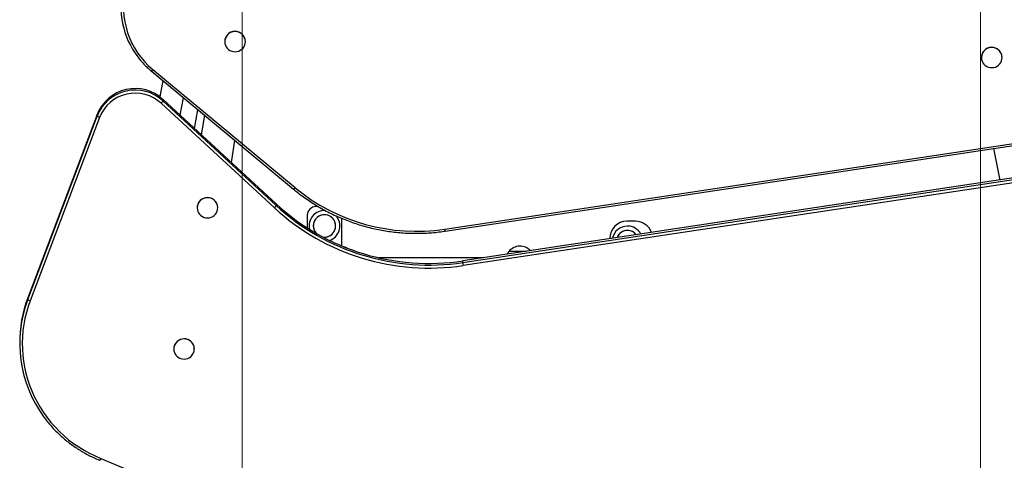
# Model space of a CAD drawing. Units: millimetres. Extents: x 37 to 56.9, y 35.8 to 60.5.
# Drawn here: x 41.7 to 42.8, y 42.6 to 43.1 of the extents above; entities that cross this region are included whole.
import ezdxf

# ---------------------------------------------------------------- set-up
doc = ezdxf.new("R2010")
doc.units = ezdxf.units.MM
doc.linetypes.add('CENTERX2', pattern=[20.32, 12.7, -2.54, 2.54, -2.54])

# ---------------------------------------------------------------- blocks, each defined once
blk = doc.blocks.new('aa')
at = {"color": 7, "linetype": 'CENTERX2', "lineweight": 18}
for p, q in [((41.9434, 45.8737), (41.9434, 40.7741)), ((42.8037, 45.8737), (42.8037, 40.2084))]:
    blk.add_line(p, q, dxfattribs=at)
at = {"color": 7, "linetype": 'Continuous', "lineweight": 25}
for p, q in [((41.923, 43.0995), (41.923, 43.0994)), ((41.947, 43.0998), (41.947, 43.0999)), ((42.8048, 43.081), (42.8048, 43.0809)), ((42.8288, 43.0812), (42.8288, 43.0813)), ((41.8374, 43.0654), (42.0031, 42.9277)), ((41.8393, 43.0671), (42.005, 42.9295)), ((41.8508, 43.0542), (41.8475, 43.0353)), ((41.9808, 42.906), (41.849, 43.0278)), ((41.851, 43.0305), (41.851, 43.0324)), ((41.9828, 42.9106), (41.851, 43.0324)), ((41.851, 43.0305), (41.9828, 42.9087)), ((41.8712, 43.0138), (41.8748, 43.0343)), ((41.7744, 43.0148), (41.6935, 42.8012)), ((41.7744, 43.0129), (41.7744, 43.0148)), ((41.8877, 42.9984), (41.8916, 43.0203)), ((41.6935, 42.7993), (41.7744, 43.0129)), ((41.7772, 43.0113), (41.6963, 42.7977)), ((41.8993, 43.0139), (41.8955, 42.9912)), ((42.1794, 42.8812), (42.9392, 42.9956)), ((42.1798, 42.8788), (42.9396, 42.9932)), ((41.9307, 42.9587), (41.9349, 42.9843)), ((42.8189, 42.975), (42.8263, 42.9384)), ((42.8793, 42.9464), (42.2005, 42.8442)), ((42.2005, 42.8423), (42.8794, 42.9445)), ((42.8798, 42.941), (42.201, 42.8388)), ((41.8909, 42.906), (41.8909, 42.9058)), ((41.9149, 42.9062), (41.9149, 42.9063)), ((41.9828, 42.9087), (41.9828, 42.9106)), ((42.032, 42.9074), (42.0292, 42.9074)), ((42.0192, 42.8974), (42.0192, 42.8825)), ((42.0529, 42.8966), (42.054, 42.8951)), ((42.0592, 42.8938), (42.0592, 42.8616)), ((42.4017, 42.8903), (42.3917, 42.8903)), ((42.3717, 42.8703), (42.3717, 42.87)), ((42.2741, 42.8553), (42.2541, 42.8553)), ((42.2245, 42.8478), (42.102, 42.8479)), ((42.2005, 42.8423), (42.2005, 42.8442)), ((41.6935, 42.7993), (41.6935, 42.8012)), ((41.6841, 42.7479), (41.6841, 42.746)), ((41.8636, 42.7414), (41.8636, 42.7413)), ((41.8875, 42.7417), (41.8875, 42.7418)), ((41.7787, 42.6141), (42.2456, 42.419))]:
    blk.add_line(p, q, dxfattribs=at)
at = {"color": 7, "linetype": 'Continuous', "lineweight": 25, "flags": 128}
for points in [[(41.9469, 43.0977), (41.947, 43.0997), (41.9468, 43.1018), (41.9462, 43.1037), (41.9453, 43.1056), (41.9441, 43.1073), (41.9426, 43.1087), (41.9409, 43.1098), (41.939, 43.1107), (41.9369, 43.1112), (41.9348, 43.1113), (41.9328, 43.1111), (41.9308, 43.1106), (41.9289, 43.1097), (41.9272, 43.1085), (41.9257, 43.107), (41.9245, 43.1053), (41.9237, 43.1034), (41.9232, 43.1015), (41.923, 43.0994), (41.9232, 43.0974), (41.9238, 43.0954), (41.9247, 43.0936), (41.9259, 43.0919), (41.9274, 43.0905), (41.9291, 43.0893), (41.9311, 43.0885), (41.9331, 43.088), (41.9352, 43.0878), (41.9372, 43.088), (41.9393, 43.0886), (41.9411, 43.0895), (41.9428, 43.0907), (41.9443, 43.0921), (41.9455, 43.0938), (41.9463, 43.0957), (41.9469, 43.0977)], [(42.8287, 43.0792), (42.8288, 43.0812), (42.8286, 43.0832), (42.828, 43.0852), (42.8271, 43.0871), (42.8259, 43.0887), (42.8244, 43.0902), (42.8227, 43.0913), (42.8208, 43.0921), (42.8187, 43.0927), (42.8166, 43.0928), (42.8146, 43.0926), (42.8126, 43.092), (42.8107, 43.0911), (42.809, 43.0899), (42.8075, 43.0885), (42.8063, 43.0868), (42.8055, 43.0849), (42.805, 43.0829), (42.8048, 43.0809), (42.805, 43.0788), (42.8056, 43.0769), (42.8065, 43.075), (42.8077, 43.0734), (42.8092, 43.0719), (42.8109, 43.0708), (42.8129, 43.0699), (42.8149, 43.0694), (42.817, 43.0693), (42.819, 43.0695), (42.8211, 43.07), (42.8229, 43.0709), (42.8246, 43.0721), (42.8261, 43.0736), (42.8273, 43.0753), (42.8281, 43.0772), (42.8287, 43.0792)], [(41.8965, 43.0163), (41.8972, 43.0156), (41.8979, 43.0151)], [(41.9147, 42.9041), (41.9149, 42.9062), (41.9147, 42.9082), (41.9141, 42.9102), (41.9132, 42.912), (41.912, 42.9137), (41.9105, 42.9151), (41.9087, 42.9163), (41.9068, 42.9171), (41.9048, 42.9176), (41.9027, 42.9178), (41.9006, 42.9176), (41.8986, 42.917), (41.8967, 42.9161), (41.895, 42.9149), (41.8936, 42.9135), (41.8924, 42.9118), (41.8915, 42.9099), (41.891, 42.9079), (41.8909, 42.9059), (41.8911, 42.9038), (41.8916, 42.9018), (41.8926, 42.9), (41.8938, 42.8983), (41.8953, 42.8969), (41.897, 42.8958), (41.8989, 42.8949), (41.9009, 42.8944), (41.903, 42.8943), (41.9051, 42.8945), (41.9071, 42.895), (41.909, 42.8959), (41.9107, 42.8971), (41.9122, 42.8986), (41.9133, 42.9003), (41.9142, 42.9022), (41.9147, 42.9041)], [(42.2541, 42.8553), (42.253, 42.8535), (42.2522, 42.852)], [(41.6963, 42.7977), (41.6939, 42.791), (41.6919, 42.7841), (41.6902, 42.7771), (41.6889, 42.7701), (41.6879, 42.763), (41.6873, 42.7558), (41.6871, 42.7487), (41.6872, 42.7415), (41.6877, 42.7344), (41.6885, 42.7273), (41.6898, 42.7202), (41.6913, 42.7132), (41.6932, 42.7063), (41.6955, 42.6995), (41.6981, 42.6928), (41.701, 42.6863), (41.7043, 42.6799), (41.7079, 42.6736), (41.7118, 42.6676), (41.716, 42.6617), (41.7205, 42.6561), (41.7253, 42.6507), (41.7303, 42.6455), (41.7356, 42.6406), (41.7411, 42.6359), (41.7469, 42.6315), (41.7529, 42.6274), (41.7591, 42.6236), (41.7655, 42.6201), (41.772, 42.6169), (41.7787, 42.6141)], [(41.8874, 42.7396), (41.8875, 42.7417), (41.8873, 42.7437), (41.8868, 42.7457), (41.8859, 42.7475), (41.8846, 42.7492), (41.8831, 42.7506), (41.8814, 42.7518), (41.8795, 42.7526), (41.8775, 42.7531), (41.8754, 42.7533), (41.8733, 42.7531), (41.8713, 42.7525), (41.8694, 42.7516), (41.8677, 42.7504), (41.8663, 42.7489), (41.8651, 42.7472), (41.8642, 42.7454), (41.8637, 42.7434), (41.8636, 42.7413), (41.8638, 42.7393), (41.8643, 42.7373), (41.8652, 42.7355), (41.8665, 42.7338), (41.868, 42.7324), (41.8697, 42.7312), (41.8716, 42.7304), (41.8736, 42.7299), (41.8757, 42.7297), (41.8778, 42.73), (41.8798, 42.7305), (41.8817, 42.7314), (41.8834, 42.7326), (41.8848, 42.7341), (41.886, 42.7358), (41.8869, 42.7376), (41.8874, 42.7396)]]:
    blk.add_lwpolyline(points, dxfattribs=at)
at = {"color": 7, "linetype": 'Continuous', "lineweight": 25}
for centre, radius, start, end in [((41.8985, 43.1402), 0.0965, 166.189, 217.2538), ((41.899, 43.1397), 0.094, 166.2708, 230.5337), ((41.935, 43.0995), 0.012, 1.6915, 179.9904), ((42.8168, 43.081), 0.012, 1.6915, 179.9904), ((41.8187, 42.9974), 0.0476, 47.2361, 158.6152), ((41.8187, 42.9956), 0.0476, 47.2361, 158.6152), ((41.8187, 42.995), 0.0446, 47.2361, 158.6152), ((41.8431, 43.0343), 0.00882, 311.9601, 334.2779), ((41.7785, 43.0168), 0.00564, 223.4875, 256.9558), ((42.1461, 43.1002), 0.2215, 230.4285, 278.633), ((41.9029, 42.906), 0.012, 1.6915, 179.9904), ((41.9749, 42.9126), 0.00882, 311.9601, 334.2779), ((42.1609, 43.102), 0.2662, 227.4194, 278.6516), ((42.1609, 43.1044), 0.2632, 227.4194, 278.6516), ((42.1609, 43.1025), 0.2632, 227.4194, 278.6516), ((42.0292, 42.8974), 0.01, 89.964, 179.964), ((42.0392, 42.8849), 0.018, 86.2834, 192.6244), ((42.0392, 42.8849), 0.013, 304.2837, 221.621), ((42.0392, 42.8849), 0.013, 34.2837, 221.621), ((42.0392, 42.8849), 0.013, 260.4353, 34.2837), ((42.0392, 42.8849), 0.018, 289.4295, 34.2837), ((42.3917, 42.8703), 0.02, 89.964, 179.964), ((42.4017, 42.8703), 0.02, 20.5316, 89.964), ((42.3923, 42.8667), 0.018, 90, 167.9209), ((42.3923, 42.8667), 0.013, 37.7707, 159.3479), ((42.3923, 42.8667), 0.013, 90, 159.3479), ((42.3923, 42.8667), 0.018, 29.1977, 90), ((42.3923, 42.8667), 0.013, 37.7707, 90), ((42.0392, 42.8849), 0.013, 260.4353, 304.2837), ((42.0571, 42.8443), 0.0171, 57.6305, 79.0076), ((42.2671, 42.8442), 0.0171, 44.0364, 139.5142), ((42.2498, 42.8471), 0.0496, 185.487, 189.5671), ((41.8286, 42.75), 0.1445, 159.2221, 180.8304), ((41.8288, 42.7481), 0.1447, 159.2507, 216.4195), ((41.6976, 42.8032), 0.00564, 223.4875, 256.9558), ((41.8756, 42.7414), 0.012, 1.6915, 179.9904)]:
    blk.add_arc(centre, radius, start, end, dxfattribs=at)
at = {"color": 8, "linetype": 'Continuous', "lineweight": 25}
for centre, radius, start, end in [((41.8355, 43.0694), 0.00448, 295.0102, 328.4509), ((42.0012, 42.9318), 0.00448, 295.0177, 328.4466), ((42.1969, 42.8832), 0.0176, 186.5122, 194.3712)]:
    blk.add_arc(centre, radius, start, end, dxfattribs=at)
at = {"color": 7, "linetype": 'Continuous', "lineweight": 25}
for points, knots in [([(41.8217, 43.0817), (41.8228, 43.0804), (41.825, 43.0775), (41.8287, 43.0735), (41.8325, 43.0696), (41.8355, 43.0669), (41.8371, 43.0656), (41.8374, 43.0654)], [0, 0, 0, 0, 0.232037, 0.477285, 0.722544, 0.954938, 1, 1, 1, 1]), ([(42.0031, 42.9277), (42.0042, 42.9268), (42.0075, 42.9241), (42.0131, 42.9199), (42.0198, 42.9151), (42.0268, 42.9105), (42.0339, 42.9062), (42.0412, 42.9022), (42.0487, 42.8985), (42.0562, 42.895), (42.064, 42.8918), (42.0718, 42.8889), (42.0797, 42.8863), (42.0877, 42.884), (42.0959, 42.8819), (42.104, 42.8802), (42.1123, 42.8788), (42.1206, 42.8777), (42.1289, 42.8769), (42.1373, 42.8764), (42.1456, 42.8763), (42.154, 42.8764), (42.1624, 42.8768), (42.1705, 42.8776), (42.1764, 42.8783), (42.1794, 42.8788), (42.1798, 42.8788)], [0, 0, 0, 0, 0.023403, 0.06758, 0.111759, 0.155939, 0.200119, 0.2443, 0.288481, 0.332663, 0.376846, 0.421029, 0.465212, 0.509396, 0.55358, 0.597765, 0.64195, 0.686135, 0.73032, 0.774506, 0.818692, 0.862877, 0.907063, 0.951249, 0.99311, 1, 1, 1, 1]), ([(41.7124, 42.6621), (41.7126, 42.6618), (41.7141, 42.6597), (41.7172, 42.6558), (41.7217, 42.6506), (41.7263, 42.6457), (41.7312, 42.641), (41.7364, 42.6364), (41.7417, 42.6322), (41.7472, 42.6281), (41.7529, 42.6244), (41.7588, 42.6208), (41.7648, 42.6176), (41.7709, 42.6147), (41.7752, 42.6128), (41.7774, 42.612), (41.7776, 42.6119)], [0, 0, 0, 0, 0.014061, 0.095987, 0.177916, 0.259847, 0.34178, 0.423715, 0.505652, 0.587592, 0.669533, 0.751477, 0.833423, 0.91537, 0.993013, 1, 1, 1, 1])]:
    blk.add_open_spline(points, degree=3, knots=knots, dxfattribs=at)
at = {"color": 8, "linetype": 'Continuous', "lineweight": 25}
blk.add_open_spline([(41.7787, 42.6141), (41.7787, 42.614), (41.7786, 42.6138), (41.7784, 42.6134), (41.7781, 42.6127), (41.7778, 42.6121), (41.7776, 42.6119), (41.7776, 42.6119), (41.7776, 42.6119)], degree=3, knots=[0, 0, 0, 0, 0.02033, 0.15997, 0.402955, 0.645932, 0.888905, 1, 1, 1, 1], dxfattribs=at)

msp = doc.modelspace()

# ---------------------------------------------------------------- block references
msp.add_blockref('aa', (0, 0))

doc.saveas('drawing.dxf')
